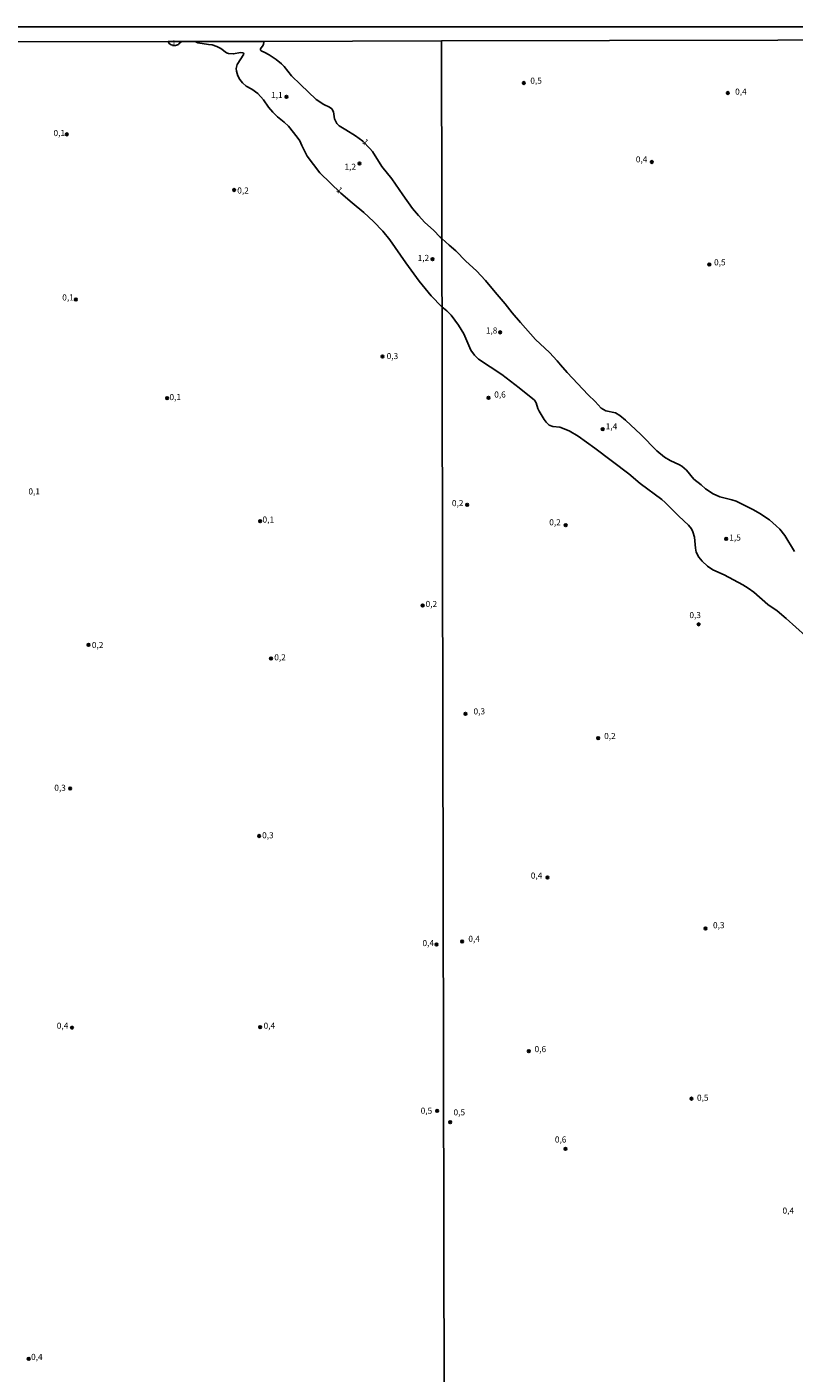
# Model space of a CAD drawing. Units: millimetres. Extents: x 175865 to 178286, y 1682583 to 1685362.
# Drawn here: x 176178 to 176493, y 1684810 to 1685362 of the extents above; entities that cross this region are included whole.
import ezdxf
from ezdxf.enums import TextEntityAlignment as Align

# ---------------------------------------------------------------- set-up
doc = ezdxf.new("R2010")
doc.units = ezdxf.units.MM
for name, color, linetype in [('IMAGEM', 7, 'Continuous'), ('V-CURVA_DE_NIVEL', 4, 'Continuous'), ('V-PONTO_DE_APARELHO', 4, 'Continuous'), ('V-TEXTO_DE_ALTIMETRIA', 40, 'Continuous'), ('X-LIMITE_1000', 7, 'Continuous'), ('X-LIMITE_5000', 6, 'Continuous')]:
    doc.layers.add(name, color=color, linetype=linetype)
picture_1 = doc.add_image_def('image1.jpg', size_in_pixel=(4034, 4629))

# ---------------------------------------------------------------- blocks, each defined once
blk = doc.blocks.new('805')
at = {"color": 0, "linetype": 'ByBlock', "lineweight": -2}
for radius in [0.562, 0.0806]:
    blk.add_circle((0, 0), radius, dxfattribs=at)

msp = doc.modelspace()

# ---------------------------------------------------------------- linework, layer by layer
at = {"layer": 'V-CURVA_DE_NIVEL'}
for points in [[(176241.35, 1685355.54), (176240.35, 1685354.55), (176240.14, 1685354.34), (176238.91, 1685353.89), (176237.11, 1685354.21), (176236.33, 1685354.69), (176235.96, 1685355.53)], [(176252.4, 1685354.32), (176248.09, 1685355.04), (176248.04, 1685355.06), (176247.03, 1685355.55)], [(176497.23, 1685111.93), (176489.32, 1685118.98), (176485.71, 1685122.15), (176481.87, 1685124.76), (176476.02, 1685129.79), (176473.82, 1685131.48), (176471.63, 1685132.83), (176463.86, 1685136.94), (176459.24, 1685138.91), (176457.06, 1685140.44), (176454.93, 1685142.51), (176453.51, 1685144.19), (176452.49, 1685146.19), (176452.14, 1685147.87), (176451.75, 1685152.33), (176451.06, 1685154.52), (176450.49, 1685155.77), (176449.26, 1685157.28), (176445.28, 1685160.9), (176439.7, 1685166.59), (176438.36, 1685167.73), (176429.45, 1685174.4), (176424.83, 1685178.35), (176410.9, 1685188.8), (176403.98, 1685193.74), (176400.36, 1685195.89), (176396.54, 1685197.4), (176393.64, 1685197.76), (176392.17, 1685198.29), (176390.96, 1685199.47), (176390.1, 1685200.58), (176388, 1685204.02), (176387.48, 1685205.1), (176386.78, 1685207.46), (176386.11, 1685208.54), (176379.9, 1685213.57), (176372.73, 1685219.01), (176363.21, 1685225.34), (176361.47, 1685226.97), (176360.02, 1685229.01), (176357.18, 1685235.69), (176355.01, 1685239.2), (176351.97, 1685243.34), (176350.19, 1685245.16), (176348.2, 1685246.73), (176343.75, 1685251.35), (176338.82, 1685257.36), (176333.35, 1685264.75), (176326.87, 1685274.2), (176323.92, 1685277.84), (176320.08, 1685281.78), (176316.21, 1685285.45), (176311.42, 1685289.45), (176306.73, 1685293.43), (176298.12, 1685301.74), (176292.89, 1685308.48), (176290.7, 1685312.98), (176289.86, 1685314.77), (176288.82, 1685316.4), (176285.2, 1685320.9), (176283.47, 1685322.54), (176280.77, 1685324.67), (176278.79, 1685326.56), (176276.99, 1685328.7), (176274.96, 1685331.61), (176272.68, 1685334.24), (176270.16, 1685336.03), (176267.86, 1685337.18), (176266.34, 1685338.66), (176265.26, 1685340.02), (176264.46, 1685341.49), (176263.9, 1685343.44), (176263.81, 1685344.52), (176264.24, 1685346.1), (176266.95, 1685350.3), (176266.86, 1685350.71), (176266.65, 1685350.84), (176265.71, 1685351.02), (176262.58, 1685350.45), (176260.63, 1685350.57), (176259.77, 1685350.95), (176257.55, 1685352.68), (176255.83, 1685353.52), (176253.99, 1685354.22), (176252.4, 1685354.32)], [(176274.95, 1685355.61), (176275.09, 1685355.14), (176275, 1685354.45), (176274.86, 1685354.03), (176273.78, 1685352.57), (176273.8, 1685351.94), (176274.05, 1685351.67), (176275.51, 1685351.09), (176277.27, 1685350.14), (176280.17, 1685348.18), (176282.37, 1685346.4), (176283.42, 1685345.32), (176286.5, 1685341.53), (176290.14, 1685337.97), (176296.59, 1685331.83), (176299.71, 1685329.74), (176302.13, 1685328.58), (176303.01, 1685327.94), (176303.74, 1685326.77), (176304.17, 1685323.9), (176305.11, 1685321.92), (176306.01, 1685321.04), (176308.74, 1685319.38), (176312.73, 1685316.83), (176315.71, 1685314.71), (176318.68, 1685311.68), (176319.67, 1685310.43), (176323.48, 1685304.24), (176327.6, 1685299.26), (176332.2, 1685292.71), (176336.15, 1685287.1), (176338.58, 1685284.2), (176341.13, 1685281.38), (176344.7, 1685278.22), (176347.44, 1685275.36), (176348.14, 1685274.81), (176351.08, 1685272.02), (176353.88, 1685269.69), (176358, 1685265.56), (176362.38, 1685261.48), (176365.98, 1685257.63), (176369.97, 1685252.72), (176374.08, 1685248.04), (176376.94, 1685244.27), (176380.36, 1685240.4), (176386.51, 1685233.35), (176392.27, 1685228.12), (176395.48, 1685224.65), (176396.84, 1685222.96), (176399.58, 1685219.81), (176408.11, 1685210.67), (176411.01, 1685207.96), (176413.5, 1685205.26), (176415.38, 1685204.12), (176419.3, 1685203.34), (176421.14, 1685202.24), (176423.5, 1685200.31), (176429.74, 1685194.46), (176436.27, 1685187.71), (176439.41, 1685185.13), (176441.71, 1685183.78), (176445.65, 1685181.98), (176446.58, 1685181.4), (176448.45, 1685179.8), (176451.52, 1685176.12), (176454.44, 1685173.86), (176456.31, 1685172.11), (176459.34, 1685170.07), (176462.11, 1685168.86), (176467.01, 1685167.7), (176468.83, 1685167.1), (176475.96, 1685163.55), (176478.53, 1685162.11), (176482.45, 1685159.47), (176485.26, 1685157.02), (176486.7, 1685155.58), (176488.81, 1685153), (176492.82, 1685146.5)]]:
    msp.add_lwpolyline(points, dxfattribs=at)
at = {"layer": 'X-LIMITE_1000'}
msp.add_line((176353.89, 1682584.36), (176347.97, 1685355.73), dxfattribs=at)
at = {"layer": 'X-LIMITE_5000'}
msp.add_lwpolyline([(175867.69, 1684246.19), (175866.55, 1684768.13), (175866.49, 1684793.95), (175866.48, 1684800.46), (175866.45, 1684814.47), (175866.4, 1684835.45), (175865.27, 1685354.73), (176235.96, 1685355.53), (176241.35, 1685355.54), (176247.03, 1685355.55), (176274.95, 1685355.61), (176347.97, 1685355.77), (176830.66, 1685356.79), (177313.36, 1685357.79), (177796.06, 1685358.77), (178278.75, 1685359.73), (178279.84, 1684805.46), (178280.93, 1684251.18)], dxfattribs=at)

# ---------------------------------------------------------------- block references
at = {"layer": 'V-PONTO_DE_APARELHO', "xscale": 0.999998301267624, "yscale": 0.999998301267624, "zscale": 0.999998301267624}
for p in [(176381.73, 1685338.55), (176284.41, 1685332.88), (176465.4, 1685334.45), (176194.35, 1685317.5), (176314.38, 1685305.49), (176434.24, 1685306.14), (176262.98, 1685294.67), (176344.36, 1685266.32), (176457.83, 1685264.17), (176198.07, 1685249.73), (176372.11, 1685236.33), (176323.8, 1685226.42), (176235.48, 1685209.35), (176367.29, 1685209.5), (176414.1, 1685196.66), (176358.54, 1685165.64), (176273.63, 1685158.89), (176398.93, 1685157.23), (176464.76, 1685151.62), (176340.27, 1685124.28), (176453.47, 1685116.6), (176203.28, 1685108.18), (176278.09, 1685102.65), (176357.83, 1685079.95), (176412.29, 1685069.96), (176195.73, 1685049.3), (176273.27, 1685029.84), (176391.42, 1685012.81), (176456.3, 1684991.96), (176345.97, 1684985.38), (176356.44, 1684986.54), (176196.47, 1684951.25), (176273.63, 1684951.49), (176383.77, 1684941.57), (176450.51, 1684922.15), (176346.22, 1684917.13), (176351.58, 1684912.48), (176398.85, 1684901.56), (176178.71, 1684815.46)]:
    msp.add_blockref('805', p, dxfattribs=at)

# ---------------------------------------------------------------- texts
at = {"layer": 'V-TEXTO_DE_ALTIMETRIA'}
for s, p in [('1', (176237.28, 1685352.77)), ('0,5', (176384.43, 1685337.47)), ('1,1', (176278.12, 1685331.61)), ('0,4', (176468.41, 1685332.97)), ('0,1', (176188.89, 1685316)), ('1,2', (176308.22, 1685302.18)), ('0,4', (176427.69, 1685305.21)), ('0,2', (176264.25, 1685292.45)), ('1,2', (176338.22, 1685264.81)), ('0,5', (176459.77, 1685263)), ('0,1', (176192.47, 1685248.6)), ('1,8', (176366.18, 1685235.06)), ('0,3', (176325.51, 1685224.57)), ('0,1', (176236.45, 1685207.75)), ('0,6', (176369.63, 1685208.8)), ('1,4', (176415.34, 1685195.75)), ('0,1', (176178.6, 1685169.07)), ('0,2', (176352.26, 1685164.28)), ('0,1', (176274.6, 1685157.53)), ('0,2', (176392.19, 1685156.43)), ('1,5', (176466, 1685150.15)), ('0,2', (176341.48, 1685122.93)), ('0,3', (176449.66, 1685118.38)), ('0,2', (176204.63, 1685106.11)), ('0,2', (176279.43, 1685101.06)), ('0,3', (176361.14, 1685078.9)), ('0,2', (176414.69, 1685068.8)), ('0,3', (176189.22, 1685047.57)), ('0,3', (176274.44, 1685028.11)), ('0,4', (176384.62, 1685011.58)), ('0,3', (176459.34, 1684991.24)), ('0,4', (176340.2, 1684983.91)), ('0,4', (176359.01, 1684985.66)), ('0,4', (176190.22, 1684950.02)), ('0,4', (176275.05, 1684950.03)), ('0,6', (176386.17, 1684940.44)), ('0,5', (176452.77, 1684920.52)), ('0,5', (176339.46, 1684915.18)), ('0,5', (176352.94, 1684914.52)), ('0,6', (176394.49, 1684903.38)), ('0,4', (176487.85, 1684874.23)), ('0,4', (176179.69, 1684814.25))]:
    msp.add_text(s, height=2.5, dxfattribs=at).set_placement(p, align=Align.BOTTOM_LEFT)
for p in [(176314.76, 1685313.59), (176304.11, 1685293.88)]:
    msp.add_text('1', height=2.5, rotation=316, dxfattribs=at).set_placement(p, align=Align.BOTTOM_LEFT)

# ---------------------------------------------------------------- referenced raster images: frames only (the image files are external)
at = {"layer": 'IMAGEM'}
image = msp.add_image(picture_1, insert=(175865.31, 1682583.36), size_in_units=(2421.07, 2778.17), dxfattribs=at)
image.dxf.flags = 7

doc.saveas('drawing.dxf')
